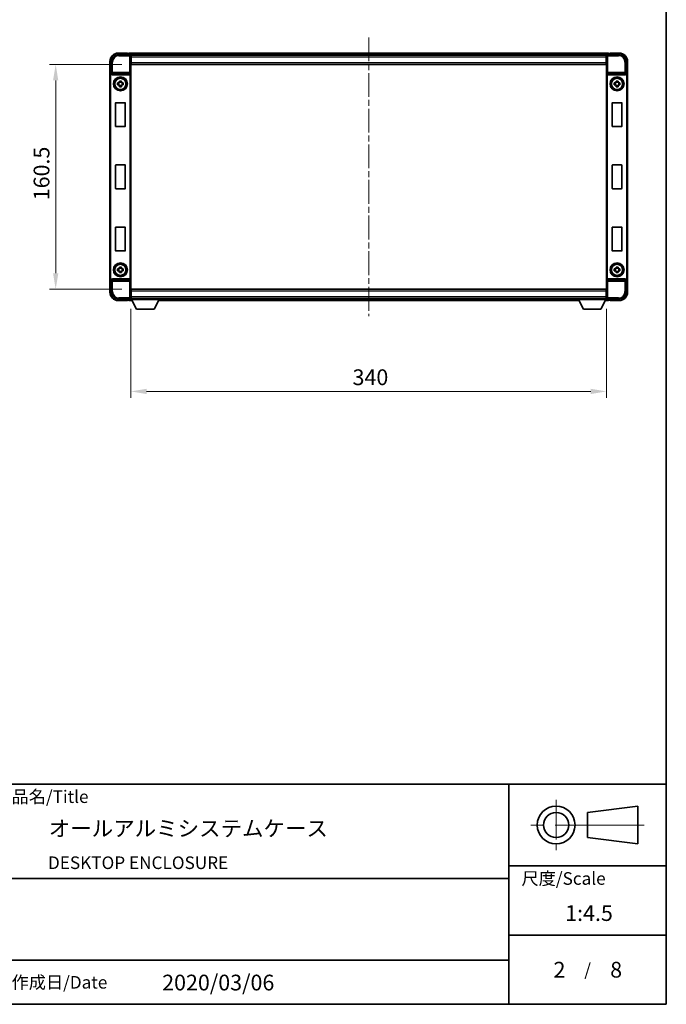
# Model space of a CAD drawing. Units: millimetres. Extents: x 0 to 10627, y 0 to 1264.
# Drawn here: x 2480 to 2942, y 0 to 704 of the extents above; entities that cross this region are included whole.
import ezdxf
from ezdxf.enums import TextEntityAlignment as Align

# ---------------------------------------------------------------- set-up
doc = ezdxf.new("R2010")
doc.units = ezdxf.units.MM
doc.header["$LTSCALE"] = 3
doc.linetypes.add('CHAIN', pattern=[0.3543, 0.2362, -0.0295, 0.0591, -0.0295])
doc.layers.get('Defpoints').update_dxf_attribs({"lineweight": 25})
for name, color, linetype, lineweight in [('Border (ISO)', 7, 'Continuous', 35), ('Centerline (ISO)', 131, 'Continuous', 18), ('Dimension (ISO)', 7, 'Continuous', 18), ('Hatch (ISO)', 1, 'Continuous', 18), ('Title (ISO)', 7, 'Continuous', 35), ('Visible (ISO)', 7, 'Continuous', 35), ('Visible Narrow (ISO)', 7, 'Continuous', 25)]:
    doc.layers.add(name, color=color, linetype=linetype, lineweight=lineweight)
doc.styles.add('Note Text (TK)', font='txt')
doc.styles.add('文字スタイル67', font='arial.ttf')
doc.dimstyles.new('Default - Method 1b (TK)', dxfattribs={"dimscale": 3, "dimtxt": 2.5, "dimasz": 2.5, "dimexe": 1, "dimexo": 1.5, "dimgap": 1, "dimtad": 1, "dimtoh": 1, "dimrnd": 1e-08, "dimdsep": 46, "dimtxsty": 'Note Text (TK)', "dimcen": 0.09, "dimdle": 5, "dimclrd": 100, "dimclre": 100, "dimclrt": 7, "dimadec": 1, "dimazin": 1, "dimtfac": 1, "dimtmove": 0, "dimatfit": 3, "dimfxl": 1, "dimtolj": 1, "dimlwd": -1, "dimlwe": -1, "dimarcsym": 0})

# ---------------------------------------------------------------- blocks, each defined once
blk = doc.blocks.new('図面枠 tk図枠')
at = {"layer": 'Border (ISO)'}
for p in [(405.5, 289), (14.5, 8)]:
    blk.add_line(p, (405.5, 8), dxfattribs=at)
blk = doc.blocks.new('表題欄 tk表題欄')
at = {"layer": 'Hatch (ISO)'}
h = blk.add_hatch(color=256, dxfattribs=at)
edge = h.paths.add_edge_path(flags=0)
edge.add_arc((95.58, 236.3), 0.596, 270, 360)
edge.add_line((96.17, 236.3), (96.17, 239.71))
edge.add_arc((95.58, 239.71), 0.596, 0, 90)
edge.add_line((95.58, 240.31), (79.14, 240.31))
edge.add_arc((79.14, 239.71), 0.596, 90, 180)
edge.add_line((78.54, 239.71), (78.54, 236.3))
edge.add_arc((79.14, 236.3), 0.596, 180, 270)
edge.add_line((79.14, 235.7), (95.58, 235.7))
edge = h.paths.add_edge_path()
edge.add_line((77.84, 239.96), (77.84, 236.05))
edge.add_arc((78.54, 236.05), 0.702, 180, 270)
edge.add_line((78.54, 235.35), (96.17, 235.35))
edge.add_arc((96.17, 236.05), 0.702, 270, 360)
edge.add_line((96.87, 236.05), (96.87, 239.96))
edge.add_arc((96.17, 239.96), 0.702, 0, 90)
edge.add_line((96.17, 240.66), (78.54, 240.66))
edge.add_arc((78.54, 239.96), 0.702, 90, 180)
for points in [[(79.07, 239.15), (79.07, 238.66), (79.92, 238.66), (79.92, 236.66), (80.51, 236.66), (80.51, 238.66), (81.36, 238.66), (81.36, 239.15)], [(85.68, 236.66), (84.94, 237.89), (84.42, 237.32), (84.42, 236.66), (83.9, 236.66), (83.9, 239.15), (84.42, 239.15), (84.42, 238.1), (85.39, 239.15), (86.11, 239.15), (85.32, 238.3), (86.3, 236.66)], [(92.09, 239.15), (92.09, 236.66), (92.61, 236.66), (92.61, 237.66), (93.77, 237.66), (93.77, 236.66), (94.29, 236.66), (94.29, 239.15), (93.77, 239.15), (93.77, 238.15), (92.61, 238.15), (92.61, 239.15)], [(94.84, 239.15), (94.84, 236.66), (95.36, 236.66), (95.36, 239.15)]]:
    blk.add_hatch(color=256, dxfattribs=at).paths.add_polyline_path(points)
h = blk.add_hatch(color=256, dxfattribs=at)
h.paths.add_polyline_path([(82.59, 237.71), (81.95, 237.71), (82.27, 238.58)], flags=0)
h.paths.add_polyline_path([(82.78, 237.2), (81.76, 237.2), (81.57, 236.66), (80.95, 236.66), (81.86, 239.15), (82.68, 239.15), (83.59, 236.66), (82.98, 236.66)])
h = blk.add_hatch(color=256, dxfattribs=at)
h.paths.add_polyline_path([(87.53, 237.71), (88.16, 237.71), (87.85, 238.58)], flags=0)
h.paths.add_polyline_path([(87.14, 236.66), (87.34, 237.2), (88.35, 237.2), (88.55, 236.66), (89.17, 236.66), (88.25, 239.15), (87.44, 239.15), (86.52, 236.66)])
h = blk.add_hatch(color=256, dxfattribs=at)
edge = h.paths.add_edge_path()
edge.add_arc((90.52, 237.9), 1.27, 38.5505, 336.582)
edge.add_line((91.69, 237.4), (91.17, 237.62))
edge.add_ellipse((90.52, 237.9), major_axis=(0, -0.8), ratio=0.867347, start_angle=128.5505, end_angle=426.582, ccw=False)
edge.add_line((91.09, 238.36), (91.52, 238.7))
at = {"layer": 'Title (ISO)'}
for p, q in [((74.71, 244.05), (255.71, 244.05)), ((74.71, 209.05), (74.71, 244.05)), ((149.71, 244.05), (149.71, 209.05)), ((230.71, 244.05), (230.71, 209.05)), ((255.71, 244.05), (255.71, 209.05)), ((243.21, 239.55), (251.21, 240.55)), ((243.21, 239.55), (243.21, 235.55)), ((251.21, 234.55), (251.21, 240.55)), ((243.21, 235.55), (251.21, 234.55)), ((230.71, 231.05), (255.71, 231.05)), ((74.71, 229.05), (230.71, 229.05)), ((99.71, 229.05), (99.71, 209.05)), ((124.71, 229.05), (124.71, 209.05)), ((230.71, 220.05), (255.71, 220.05)), ((149.71, 216.05), (230.71, 216.05)), ((255.71, 209.05), (74.71, 209.05))]:
    blk.add_line(p, q, dxfattribs=at)
at = {"layer": 'Title (ISO)', "color": 4, "linetype": 'CHAIN', "lineweight": 18, "ltscale": 8.88956}
blk.add_line((238.21, 241.55), (238.21, 233.55), dxfattribs=at)
at = {"layer": 'Title (ISO)', "color": 4, "linetype": 'CHAIN', "lineweight": 18, "ltscale": 20.001633}
blk.add_line((252.21, 237.55), (234.21, 237.55), dxfattribs=at)
at = {"layer": 'Title (ISO)'}
for radius in [3, 2]:
    blk.add_circle((238.21, 237.55), radius, dxfattribs=at)
at = {"layer": 'Title (ISO)', "color": 1, "char_height": 2, "line_spacing_factor": 1.5, "style": 'Note Text (TK)'}
for s, insert, attachment_point in [('\\fＭＳ Ｐゴシック|b0|i0;\\H2.0000;品名/Title', (151.71, 242.05), 4), ('\\fＭＳ Ｐゴシック|b0|i0;\\H2.0000;尺度/Scale', (232.71, 229.05), 4), ('\\fＭＳ Ｐゴシック|b0|i0;\\H2.0000;承認/Approved', (87.21, 227.05), 5), ('\\fＭＳ Ｐゴシック|b0|i0;\\H2.0000;検図/Checked', (112.21, 227.05), 5), ('\\fＭＳ Ｐゴシック|b0|i0;\\H2.0000;製図/Created', (137.21, 227.05), 5), ('\\fＭＳ Ｐゴシック|b0|i0;\\H2.0000;作成日/Date', (151.71, 212.55), 4)]:
    blk.add_mtext(s, dxfattribs=dict(at, insert=insert, attachment_point=attachment_point))
at = {"layer": 'Title (ISO)', "color": 7, "line_spacing_factor": 1.5, "style": 'Note Text (TK)'}
for s, insert, char_height, attachment_point in [('株式会社タカチ電機工業', (99.87, 238.05), 2.5, 4), ('\\fArial|b0|i0;\\H1.4986;TAKACHI ELECTRONICS ENCLOSURE CO., LTD.', (99.87, 232.05), 1.4986, 4), ('\\fＭＳ Ｐゴシック|b0|i0;\\H2.0000;/', (243.21, 214.55), 2, 5)]:
    blk.add_mtext(s, dxfattribs=dict(at, insert=insert, char_height=char_height, attachment_point=attachment_point))
at = {"layer": 'Title (ISO)', "color": 7}
for tag, p, height, style in [('<品名>_001', (157.62, 235.75), 2.5, 'Note Text (TK)'), ('<Title>_001', (157.49, 230.55), 2, '文字スタイル67'), ('<ページ_No.>_001', (237.95, 213.3), 2.5, 'Note Text (TK)'), ('<総ページ数>_001', (246.8, 213.3), 2.5, 'Note Text (TK)'), ('作成日_001', (175.63, 211.28), 2.5, 'Note Text (TK)')]:
    blk.add_attdef(tag, p, '', height=height, dxfattribs=dict(at, style=style))
at = {"layer": 'Title (ISO)', "color": 7, "style": 'Note Text (TK)'}
blk.add_attdef('<尺度>', text='', height=2.5, dxfattribs=at).set_placement((243.21, 223.55), align=Align.MIDDLE_CENTER)
blk = doc.blocks.new('*D60')
at = {"layer": 'Defpoints', "color": 0}
for p in [(2559.8, 504.09), (2899.8, 504.09), (2899.8, 438.34)]:
    blk.add_point(p, dxfattribs=at)
at = {"layer": 'Dimension (ISO)', "color": 100}
for p, q in [((2559.8, 497.34), (2559.8, 433.84)), ((2899.8, 497.34), (2899.8, 433.84)), ((2571.05, 438.34), (2888.55, 438.34))]:
    blk.add_line(p, q, dxfattribs=at)
for points in [[(2571.05, 440.21), (2571.05, 436.46), (2559.8, 438.34)], [(2888.55, 440.21), (2888.55, 436.46), (2899.8, 438.34)]]:
    blk.add_solid(points, dxfattribs=at)
at = {"layer": 'Dimension (ISO)', "color": 7, "insert": (2718.23, 448.46), "char_height": 11.25, "attachment_point": 4, "style": 'Note Text (TK)'}
blk.add_mtext('\\A1;340', dxfattribs=at)
blk = doc.blocks.new('*D61')
at = {"layer": 'Defpoints', "color": 0}
for p in [(2560.05, 672.04), (2506.05, 511.54), (2560.05, 511.54)]:
    blk.add_point(p, dxfattribs=at)
at = {"layer": 'Dimension (ISO)', "color": 100}
for p, q in [((2553.3, 672.04), (2501.55, 672.04)), ((2506.05, 660.79), (2506.05, 522.79)), ((2553.3, 511.54), (2501.55, 511.54))]:
    blk.add_line(p, q, dxfattribs=at)
for points in [[(2504.17, 660.79), (2507.92, 660.79), (2506.05, 672.04)], [(2504.17, 522.79), (2507.92, 522.79), (2506.05, 511.54)]]:
    blk.add_solid(points, dxfattribs=at)
at = {"layer": 'Dimension (ISO)', "color": 7, "insert": (2495.92, 575.04), "char_height": 11.25, "attachment_point": 4, "rotation": 90, "style": 'Note Text (TK)'}
blk.add_mtext('\\A1;160.5', dxfattribs=at)

msp = doc.modelspace()

# ---------------------------------------------------------------- linework, layer by layer
at = {"layer": 'Centerline (ISO)', "linetype": 'CHAIN', "ltscale": 23.990969}
msp.add_line((2729.7986, 691.5398), (2729.7986, 492.0398), dxfattribs=at)
at = {"layer": 'Visible (ISO)'}
for p, q in [((2550.7956, 679.2898), (2559.299, 679.2898)), ((2557.2986, 680.2898), (2550.7986, 680.2898)), ((2557.2986, 680.2898), (2557.2986, 680.0398)), ((2557.2986, 679.9898), (2557.2986, 680.0398)), ((2558.0486, 679.9898), (2557.2986, 679.9898)), ((2901.2986, 680.2898), (2558.2986, 680.2898)), ((2558.2986, 679.9898), (2558.2986, 680.2898)), ((2558.2986, 679.9898), (2558.2986, 679.5398)), ((2558.2986, 679.7398), (2558.2986, 679.2898)), ((2899.8655, 679.0398), (2559.7318, 679.0398)), ((2559.7986, 678.7901), (2559.7986, 673.2898)), ((2560.0486, 678.7898), (2559.7986, 678.7898)), ((2559.7986, 677.7898), (2560.0486, 677.7898)), ((2560.0486, 677.2898), (2560.0486, 678.7898)), ((2899.5486, 678.7898), (2560.0486, 678.7898)), ((2560.0486, 677.2898), (2560.0486, 673.5398)), ((2899.7986, 678.7898), (2899.5486, 678.7898)), ((2899.5486, 678.7898), (2899.5486, 677.2898)), ((2899.5486, 677.7898), (2899.7986, 677.7898)), ((2899.5486, 673.5398), (2899.5486, 677.2898)), ((2899.7986, 673.2898), (2899.7986, 678.7901)), ((2900.2983, 679.2898), (2908.8017, 679.2898)), ((2901.2986, 680.2898), (2901.2986, 679.9898)), ((2901.2986, 679.5398), (2901.2986, 679.9898)), ((2901.2986, 679.2898), (2901.2986, 679.7398)), ((2902.2986, 679.9898), (2901.5486, 679.9898)), ((2902.2986, 680.0398), (2902.2986, 680.2898)), ((2908.7986, 680.2898), (2902.2986, 680.2898)), ((2902.2986, 680.0398), (2902.2986, 679.9898)), ((2544.7986, 674.2898), (2544.7986, 664.7904)), ((2545.7986, 665.7898), (2545.7986, 674.2929)), ((2560.0486, 675.1898), (2559.7986, 675.1898)), ((2559.7986, 673.2898), (2559.7986, 510.2898)), ((2560.0486, 672.0398), (2560.0486, 673.5398)), ((2899.5486, 672.0398), (2560.0486, 672.0398)), ((2899.7986, 675.1898), (2899.5486, 675.1898)), ((2899.5486, 673.5398), (2899.5486, 672.0398)), ((2899.7986, 510.2898), (2899.7986, 673.2898)), ((2913.7986, 674.2929), (2913.7986, 665.7898)), ((2914.7986, 664.7904), (2914.7986, 674.2898)), ((2544.7986, 518.7892), (2544.7986, 664.7904)), ((2545.798, 665.7898), (2545.7986, 665.7898)), ((2545.7986, 665.7898), (2546.0437, 665.5448)), ((2546.5565, 664.7898), (2559.0408, 664.7898)), ((2900.5565, 664.7898), (2913.0408, 664.7898)), ((2913.7986, 665.7898), (2913.5536, 665.5448)), ((2913.7986, 665.7898), (2913.7993, 665.7898)), ((2914.7986, 664.7904), (2914.7986, 518.7892)), ((2550.288, 659.0065), (2550.9069, 659.0065)), ((2550.9069, 657.5731), (2550.288, 657.5731)), ((2551.1419, 659.0065), (2551.1419, 657.5731)), ((2551.582, 659.6816), (2551.582, 660.3005)), ((2553.0153, 659.4466), (2551.582, 659.4466)), ((2551.582, 657.1331), (2553.0153, 657.1331)), ((2551.582, 656.2792), (2551.582, 656.898)), ((2553.0153, 660.3005), (2553.0153, 659.6816)), ((2553.0153, 656.898), (2553.0153, 656.2792)), ((2553.4554, 659.0065), (2553.4554, 657.5731)), ((2553.6904, 659.0065), (2554.3093, 659.0065)), ((2554.3093, 657.5731), (2553.6904, 657.5731)), ((2905.288, 659.0065), (2905.9069, 659.0065)), ((2905.9069, 657.5731), (2905.288, 657.5731)), ((2906.1419, 659.0065), (2906.1419, 657.5731)), ((2906.582, 659.6816), (2906.582, 660.3005)), ((2908.0153, 659.4466), (2906.582, 659.4466)), ((2906.582, 657.1331), (2908.0153, 657.1331)), ((2906.582, 656.2792), (2906.582, 656.898)), ((2908.0153, 660.3005), (2908.0153, 659.6816)), ((2908.0153, 656.898), (2908.0153, 656.2792)), ((2908.4554, 659.0065), (2908.4554, 657.5731)), ((2908.6904, 659.0065), (2909.3093, 659.0065)), ((2909.3093, 657.5731), (2908.6904, 657.5731)), ((2548.7986, 627.9898), (2548.7986, 644.5898)), ((2548.9986, 644.7898), (2555.5986, 644.7898)), ((2555.7986, 644.5898), (2555.7986, 627.9898)), ((2903.7986, 627.9898), (2903.7986, 644.5898)), ((2903.9986, 644.7898), (2910.5986, 644.7898)), ((2910.7986, 644.5898), (2910.7986, 627.9898)), ((2555.5986, 627.7898), (2548.9986, 627.7898)), ((2910.5986, 627.7898), (2903.9986, 627.7898)), ((2548.7986, 583.4898), (2548.7986, 600.0898)), ((2548.9986, 600.2898), (2555.5986, 600.2898)), ((2555.7986, 600.0898), (2555.7986, 583.4898)), ((2903.7986, 583.4898), (2903.7986, 600.0898)), ((2903.9986, 600.2898), (2910.5986, 600.2898)), ((2910.7986, 600.0898), (2910.7986, 583.4898)), ((2555.5986, 583.2898), (2548.9986, 583.2898)), ((2910.5986, 583.2898), (2903.9986, 583.2898)), ((2548.7986, 538.9898), (2548.7986, 555.5898)), ((2548.9986, 555.7898), (2555.5986, 555.7898)), ((2555.7986, 555.5898), (2555.7986, 538.9898)), ((2903.7986, 538.9898), (2903.7986, 555.5898)), ((2903.9986, 555.7898), (2910.5986, 555.7898)), ((2910.7986, 555.5898), (2910.7986, 538.9898)), ((2555.5986, 538.7898), (2548.9986, 538.7898)), ((2910.5986, 538.7898), (2903.9986, 538.7898)), ((2550.288, 526.0065), (2550.9069, 526.0065)), ((2550.9069, 524.5731), (2550.288, 524.5731)), ((2551.1419, 526.0065), (2551.1419, 524.5731)), ((2551.582, 526.6816), (2551.582, 527.3005)), ((2553.0153, 526.4466), (2551.582, 526.4466)), ((2551.582, 524.1331), (2553.0153, 524.1331)), ((2551.582, 523.2792), (2551.582, 523.898)), ((2553.0153, 527.3005), (2553.0153, 526.6816)), ((2553.0153, 523.898), (2553.0153, 523.2792)), ((2553.4554, 526.0065), (2553.4554, 524.5731)), ((2553.6904, 526.0065), (2554.3093, 526.0065)), ((2554.3093, 524.5731), (2553.6904, 524.5731)), ((2905.288, 526.0065), (2905.9069, 526.0065)), ((2905.9069, 524.5731), (2905.288, 524.5731)), ((2906.1419, 526.0065), (2906.1419, 524.5731)), ((2906.582, 526.6816), (2906.582, 527.3005)), ((2908.0153, 526.4466), (2906.582, 526.4466)), ((2906.582, 524.1331), (2908.0153, 524.1331)), ((2906.582, 523.2792), (2906.582, 523.898)), ((2908.0153, 527.3005), (2908.0153, 526.6816)), ((2908.0153, 523.898), (2908.0153, 523.2792)), ((2908.4554, 526.0065), (2908.4554, 524.5731)), ((2908.6904, 526.0065), (2909.3093, 526.0065)), ((2909.3093, 524.5731), (2908.6904, 524.5731)), ((2544.7986, 518.7892), (2544.7986, 509.2898)), ((2545.7986, 517.7898), (2545.798, 517.7898)), ((2545.7986, 517.7898), (2546.0437, 518.0349)), ((2545.7986, 509.2868), (2545.7986, 517.7898)), ((2559.0408, 518.7898), (2546.5565, 518.7898)), ((2913.0408, 518.7898), (2900.5565, 518.7898)), ((2913.7986, 517.7898), (2913.5536, 518.0349)), ((2913.7993, 517.7898), (2913.7986, 517.7898)), ((2913.7986, 517.7898), (2913.7986, 509.2868)), ((2914.7986, 509.2898), (2914.7986, 518.7892)), ((2559.7986, 510.2898), (2559.7986, 504.7895)), ((2559.7986, 508.3898), (2560.0486, 508.3898)), ((2560.0486, 511.5398), (2899.5486, 511.5398)), ((2560.0486, 510.0398), (2560.0486, 511.5398)), ((2560.0486, 510.0398), (2560.0486, 506.2898)), ((2899.5486, 511.5398), (2899.5486, 510.0398)), ((2899.5486, 506.2898), (2899.5486, 510.0398)), ((2899.5486, 508.3898), (2899.7986, 508.3898)), ((2899.7986, 504.7895), (2899.7986, 510.2898)), ((2559.299, 504.2898), (2550.7956, 504.2898)), ((2550.7986, 503.2898), (2557.2986, 503.2898)), ((2557.2986, 503.5398), (2557.2986, 503.5898)), ((2557.2986, 503.5898), (2558.0486, 503.5898)), ((2557.2986, 503.5398), (2557.2986, 503.2898)), ((2558.2986, 504.2898), (2558.2986, 503.8398)), ((2558.2986, 504.0398), (2558.2986, 503.5898)), ((2558.2986, 503.2898), (2558.2986, 503.5898)), ((2558.2986, 503.2898), (2560.7102, 503.2898)), ((2559.7318, 504.5398), (2559.7986, 504.5398)), ((2560.0486, 505.7898), (2559.7986, 505.7898)), ((2559.7986, 504.7898), (2560.0486, 504.7898)), ((2559.7986, 504.7898), (2559.7986, 504.0898)), ((2559.7986, 504.7898), (2580.3986, 504.7898)), ((2559.7986, 504.0898), (2580.3986, 504.0898)), ((2560.0486, 504.7898), (2560.0486, 506.2898)), ((2560.0486, 504.7898), (2899.5486, 504.7898)), ((2563.8486, 497.1898), (2560.2986, 504.0898)), ((2576.3486, 497.1898), (2579.8986, 504.0898)), ((2579.4871, 503.2898), (2880.1102, 503.2898)), ((2580.3986, 504.7898), (2580.3986, 504.0898)), ((2580.3986, 504.5398), (2879.1986, 504.5398)), ((2879.1986, 504.7898), (2879.1986, 504.0898)), ((2879.1986, 504.7898), (2899.7986, 504.7898)), ((2879.1986, 504.0898), (2899.7986, 504.0898)), ((2883.2486, 497.1898), (2879.6986, 504.0898)), ((2895.7486, 497.1898), (2899.2986, 504.0898)), ((2898.8871, 503.2898), (2901.2986, 503.2898)), ((2899.5486, 506.2898), (2899.5486, 504.7898)), ((2899.7986, 505.7898), (2899.5486, 505.7898)), ((2899.5486, 504.7898), (2899.7986, 504.7898)), ((2899.7986, 504.7898), (2899.7986, 504.0898)), ((2899.7986, 504.5398), (2899.8655, 504.5398)), ((2908.8017, 504.2898), (2900.2983, 504.2898)), ((2901.2986, 503.8398), (2901.2986, 504.2898)), ((2901.2986, 503.5898), (2901.2986, 504.0398)), ((2901.2986, 503.5898), (2901.2986, 503.2898)), ((2901.5486, 503.5898), (2902.2986, 503.5898)), ((2902.2986, 503.5898), (2902.2986, 503.5398)), ((2902.2986, 503.2898), (2902.2986, 503.5398)), ((2902.2986, 503.2898), (2908.7986, 503.2898)), ((2563.8486, 497.1898), (2576.3486, 497.1898)), ((2883.2486, 497.1898), (2895.7486, 497.1898))]:
    msp.add_line(p, q, dxfattribs=at)
for centre, radius in [((2552.2986, 658.2898), 5), ((2552.2986, 658.2898), 4.15), ((2552.2986, 658.2898), 4.0013), ((2907.2986, 658.2898), 5), ((2907.2986, 658.2898), 4.15), ((2907.2986, 658.2898), 4.0013), ((2552.2986, 525.2898), 5), ((2552.2986, 525.2898), 4.15), ((2552.2986, 525.2898), 4.0013), ((2907.2986, 525.2898), 5), ((2907.2986, 525.2898), 4.15), ((2907.2986, 525.2898), 4.0013)]:
    msp.add_circle(centre, radius, dxfattribs=at)
for centre, radius, start, end in [((2550.7986, 674.2898), 6, 90, 180), ((2558.0486, 679.7398), 0.25, 0, 90), ((2901.5486, 679.7398), 0.25, 90, 180), ((2908.7986, 674.2898), 6, 0, 90), ((2552.2986, 658.2898), 1.5655, 117.2450313, 152.7549687), ((2552.2986, 658.2898), 1.5655, 207.2450313, 242.7549687), ((2552.2986, 658.2898), 1.5655, 27.2450313, 62.7549687), ((2552.2986, 658.2898), 1.5655, 297.2450313, 332.7549687), ((2907.2986, 658.2898), 1.5655, 117.2450313, 152.7549687), ((2907.2986, 658.2898), 1.5655, 207.2450313, 242.7549687), ((2907.2986, 658.2898), 1.5655, 27.2450313, 62.7549687), ((2907.2986, 658.2898), 1.5655, 297.2450313, 332.7549687), ((2548.9986, 644.5898), 0.2, 90, 180), ((2555.5986, 644.5898), 0.2, 0, 90), ((2903.9986, 644.5898), 0.2, 90, 180), ((2910.5986, 644.5898), 0.2, 0, 90), ((2548.9986, 627.9898), 0.2, 180, 270), ((2555.5986, 627.9898), 0.2, 270, 0), ((2903.9986, 627.9898), 0.2, 180, 270), ((2910.5986, 627.9898), 0.2, 270, 0), ((2548.9986, 600.0898), 0.2, 90, 180), ((2555.5986, 600.0898), 0.2, 0, 90), ((2903.9986, 600.0898), 0.2, 90, 180), ((2910.5986, 600.0898), 0.2, 0, 90), ((2548.9986, 583.4898), 0.2, 180, 270), ((2555.5986, 583.4898), 0.2, 270, 0), ((2903.9986, 583.4898), 0.2, 180, 270), ((2910.5986, 583.4898), 0.2, 270, 0), ((2548.9986, 555.5898), 0.2, 90, 180), ((2555.5986, 555.5898), 0.2, 0, 90), ((2903.9986, 555.5898), 0.2, 90, 180), ((2910.5986, 555.5898), 0.2, 0, 90), ((2548.9986, 538.9898), 0.2, 180, 270), ((2555.5986, 538.9898), 0.2, 270, 0), ((2903.9986, 538.9898), 0.2, 180, 270), ((2910.5986, 538.9898), 0.2, 270, 0), ((2552.2986, 525.2898), 1.5655, 117.2450313, 152.7549687), ((2552.2986, 525.2898), 1.5655, 207.2450313, 242.7549687), ((2552.2986, 525.2898), 1.5655, 27.2450313, 62.7549687), ((2552.2986, 525.2898), 1.5655, 297.2450313, 332.7549687), ((2907.2986, 525.2898), 1.5655, 117.2450313, 152.7549687), ((2907.2986, 525.2898), 1.5655, 207.2450313, 242.7549687), ((2907.2986, 525.2898), 1.5655, 27.2450313, 62.7549687), ((2907.2986, 525.2898), 1.5655, 297.2450313, 332.7549687), ((2550.7986, 509.2898), 6, 180, 270), ((2908.7986, 509.2898), 6, 270, 0), ((2558.0486, 503.8398), 0.25, 270, 0), ((2901.5486, 503.8398), 0.25, 180, 270)]:
    msp.add_arc(centre, radius, start, end, dxfattribs=at)
for centre, major_axis, ratio, start_param, end_param in [((2550.8017, 674.2868), (-3.5398, 3.5398), 0.99878277, 5.49839613, 7.06797448), ((2559.2983, 678.7895), (0.354, 0.354), 0.99878277, 5.49839613, 7.06797448), ((2900.299, 678.7895), (-0.354, 0.354), 0.99878277, 5.49839613, 7.06797448), ((2908.7956, 674.2868), (3.5398, 3.5398), 0.99878277, 5.49839613, 7.06797448), ((2545.7993, 664.7892), (-0.708, 0.708), 0.99878277, 5.49839613, 7.06797448), ((2546.0431, 665.0451), (0, -0.5), 0.03492077, 2.0728637, 3.10668607), ((2546.5609, 665.306), (-0.0697, -0.5117), 0.96815944, 5.37352368, 6.41439087), ((2559.0364, 665.306), (0.0697, -0.5117), 0.96815944, 6.15197975, 6.17822477), ((2559.0539, 665.1779), (0.4993, 0.0339), 0.77432044, 4.65990871, 6.19579845), ((2900.5434, 665.1779), (0.4993, -0.0339), 0.77432044, 3.22897951, 4.76486925), ((2900.5609, 665.306), (-0.0697, -0.5117), 0.96815944, 0.10496054, 0.13120556), ((2913.0364, 665.306), (0.0697, -0.5117), 0.96815944, 6.15197975, 7.19284694), ((2913.5542, 665.0451), (0, 0.5), 0.03492077, 0.03490659, 1.06872895), ((2913.798, 664.7892), (0.708, 0.708), 0.99878277, 5.49839613, 7.06797448), ((2545.7993, 518.7904), (-0.708, -0.708), 0.99878277, 5.49839613, 7.06797448), ((2546.0431, 518.5346), (0, -0.5), 0.03492077, 0.03490658, 1.06872895), ((2546.5609, 518.2737), (-0.0697, 0.5117), 0.96815944, 6.15197975, 7.19284694), ((2559.0364, 518.2737), (0.0697, 0.5117), 0.96815944, 0.10496054, 0.13120556), ((2559.0539, 518.4018), (-0.4993, 0.0339), 0.77432044, 3.22897951, 4.76486925), ((2900.5434, 518.4018), (-0.4993, -0.0339), 0.77432044, 4.65990871, 6.19579845), ((2900.5609, 518.2737), (-0.0697, 0.5117), 0.96815944, 6.15197975, 6.17822477), ((2913.0364, 518.2737), (0.0697, 0.5117), 0.96815944, 5.37352368, 6.41439087), ((2913.5542, 518.5346), (0, 0.5), 0.03492077, 2.0728637, 3.10668607), ((2913.798, 518.7904), (0.708, -0.708), 0.99878277, 5.49839613, 7.06797448), ((2550.8017, 509.2929), (-3.5398, -3.5398), 0.99878277, 5.49839613, 7.06797448), ((2908.7956, 509.2929), (3.5398, -3.5398), 0.99878277, 5.49839613, 7.06797448), ((2559.2983, 504.7901), (0.354, -0.354), 0.99878277, 5.49839613, 7.06797448), ((2900.299, 504.7901), (-0.354, -0.354), 0.99878277, 5.49839613, 7.06797448)]:
    msp.add_ellipse(centre, major_axis=major_axis, ratio=ratio, start_param=start_param, end_param=end_param, dxfattribs=at)
for points, knots in [([(2546.0584, 665.2857), (2546.0589, 665.2589), (2546.0621, 665.2301), (2546.078, 665.1533), (2546.0959, 665.1044), (2546.1209, 665.0561), (2546.1239, 665.0506), (2546.127, 665.0451)], [0.208611463, 0.208611463, 0.208611463, 0.208611463, 0.217438985, 0.217438985, 0.2319254054, 0.2319254054, 0.2337726387, 0.2337726387, 0.2337726387, 0.2337726387]), ([(2913.4703, 665.0451), (2913.4738, 665.0514), (2913.4772, 665.0577), (2913.5022, 665.1066), (2913.5198, 665.155), (2913.5353, 665.2309), (2913.5384, 665.2592), (2913.5389, 665.2857)], [0.3369940422, 0.3369940422, 0.3369940422, 0.3369940422, 0.339104995, 0.339104995, 0.3534556191, 0.3534556191, 0.3621494942, 0.3621494942, 0.3621494942, 0.3621494942]), ([(2550.288, 657.5731), (2550.2807, 657.8199), (2550.2773, 658.0635), (2550.2773, 658.5162), (2550.2807, 658.7597), (2550.288, 659.0065)], [4.331071921, 4.331071921, 4.331071921, 4.331071921, 4.398975087, 4.398975087, 4.466878254, 4.466878254, 4.466878254, 4.466878254]), ([(2551.582, 660.3005), (2551.8288, 660.3078), (2552.0723, 660.3112), (2552.525, 660.3112), (2552.7685, 660.3078), (2553.0153, 660.3005)], [4.331071921, 4.331071921, 4.331071921, 4.331071921, 4.398975087, 4.398975087, 4.466878254, 4.466878254, 4.466878254, 4.466878254]), ([(2553.0153, 656.2792), (2552.7685, 656.2718), (2552.525, 656.2684), (2552.0723, 656.2684), (2551.8288, 656.2718), (2551.582, 656.2792)], [4.331071921, 4.331071921, 4.331071921, 4.331071921, 4.398975087, 4.398975087, 4.466878254, 4.466878254, 4.466878254, 4.466878254]), ([(2554.3093, 659.0065), (2554.3166, 658.7597), (2554.32, 658.5162), (2554.32, 658.0635), (2554.3166, 657.8199), (2554.3093, 657.5731)], [4.331071921, 4.331071921, 4.331071921, 4.331071921, 4.398975087, 4.398975087, 4.466878254, 4.466878254, 4.466878254, 4.466878254]), ([(2905.288, 657.5731), (2905.2807, 657.8199), (2905.2773, 658.0635), (2905.2773, 658.5162), (2905.2807, 658.7597), (2905.288, 659.0065)], [4.331071921, 4.331071921, 4.331071921, 4.331071921, 4.398975087, 4.398975087, 4.466878254, 4.466878254, 4.466878254, 4.466878254]), ([(2906.582, 660.3005), (2906.8288, 660.3078), (2907.0723, 660.3112), (2907.525, 660.3112), (2907.7685, 660.3078), (2908.0153, 660.3005)], [4.331071921, 4.331071921, 4.331071921, 4.331071921, 4.398975087, 4.398975087, 4.466878254, 4.466878254, 4.466878254, 4.466878254]), ([(2908.0153, 656.2792), (2907.7685, 656.2718), (2907.525, 656.2684), (2907.0723, 656.2684), (2906.8288, 656.2718), (2906.582, 656.2792)], [4.331071921, 4.331071921, 4.331071921, 4.331071921, 4.398975087, 4.398975087, 4.466878254, 4.466878254, 4.466878254, 4.466878254]), ([(2909.3093, 659.0065), (2909.3166, 658.7597), (2909.32, 658.5162), (2909.32, 658.0635), (2909.3166, 657.8199), (2909.3093, 657.5731)], [4.331071921, 4.331071921, 4.331071921, 4.331071921, 4.398975087, 4.398975087, 4.466878254, 4.466878254, 4.466878254, 4.466878254]), ([(2550.288, 524.5731), (2550.2807, 524.8199), (2550.2773, 525.0635), (2550.2773, 525.5162), (2550.2807, 525.7597), (2550.288, 526.0065)], [4.331071921, 4.331071921, 4.331071921, 4.331071921, 4.398975087, 4.398975087, 4.466878254, 4.466878254, 4.466878254, 4.466878254]), ([(2551.582, 527.3005), (2551.8288, 527.3078), (2552.0723, 527.3112), (2552.525, 527.3112), (2552.7685, 527.3078), (2553.0153, 527.3005)], [4.331071921, 4.331071921, 4.331071921, 4.331071921, 4.398975087, 4.398975087, 4.466878254, 4.466878254, 4.466878254, 4.466878254]), ([(2553.0153, 523.2792), (2552.7685, 523.2718), (2552.525, 523.2684), (2552.0723, 523.2684), (2551.8288, 523.2718), (2551.582, 523.2792)], [4.331071921, 4.331071921, 4.331071921, 4.331071921, 4.398975087, 4.398975087, 4.466878254, 4.466878254, 4.466878254, 4.466878254]), ([(2554.3093, 526.0065), (2554.3166, 525.7597), (2554.32, 525.5162), (2554.32, 525.0635), (2554.3166, 524.8199), (2554.3093, 524.5731)], [4.331071921, 4.331071921, 4.331071921, 4.331071921, 4.398975087, 4.398975087, 4.466878254, 4.466878254, 4.466878254, 4.466878254]), ([(2905.288, 524.5731), (2905.2807, 524.8199), (2905.2773, 525.0635), (2905.2773, 525.5162), (2905.2807, 525.7597), (2905.288, 526.0065)], [4.331071921, 4.331071921, 4.331071921, 4.331071921, 4.398975087, 4.398975087, 4.466878254, 4.466878254, 4.466878254, 4.466878254]), ([(2906.582, 527.3005), (2906.8288, 527.3078), (2907.0723, 527.3112), (2907.525, 527.3112), (2907.7685, 527.3078), (2908.0153, 527.3005)], [4.331071921, 4.331071921, 4.331071921, 4.331071921, 4.398975087, 4.398975087, 4.466878254, 4.466878254, 4.466878254, 4.466878254]), ([(2908.0153, 523.2792), (2907.7685, 523.2718), (2907.525, 523.2684), (2907.0723, 523.2684), (2906.8288, 523.2718), (2906.582, 523.2792)], [4.331071921, 4.331071921, 4.331071921, 4.331071921, 4.398975087, 4.398975087, 4.466878254, 4.466878254, 4.466878254, 4.466878254]), ([(2909.3093, 526.0065), (2909.3166, 525.7597), (2909.32, 525.5162), (2909.32, 525.0635), (2909.3166, 524.8199), (2909.3093, 524.5731)], [4.331071921, 4.331071921, 4.331071921, 4.331071921, 4.398975087, 4.398975087, 4.466878254, 4.466878254, 4.466878254, 4.466878254]), ([(2546.127, 518.5346), (2546.1234, 518.5282), (2546.1201, 518.5219), (2546.0951, 518.4731), (2546.0775, 518.4247), (2546.062, 518.3487), (2546.0589, 518.3204), (2546.0584, 518.2939)], [0.3369940422, 0.3369940422, 0.3369940422, 0.3369940422, 0.339104995, 0.339104995, 0.3534556191, 0.3534556191, 0.3621494942, 0.3621494942, 0.3621494942, 0.3621494942]), ([(2913.5389, 518.2939), (2913.5384, 518.3208), (2913.5352, 518.3495), (2913.5193, 518.4264), (2913.5014, 518.4752), (2913.4764, 518.5235), (2913.4734, 518.529), (2913.4703, 518.5346)], [0.208611463, 0.208611463, 0.208611463, 0.208611463, 0.217438985, 0.217438985, 0.2319254054, 0.2319254054, 0.2337726387, 0.2337726387, 0.2337726387, 0.2337726387])]:
    msp.add_open_spline(points, degree=3, knots=knots, dxfattribs=at)
for points, weights in [([(2551.582, 659.0065), (2551.3167, 659.0065), (2550.9069, 659.0065)], [1.35956394726, 1.22656475141, 1.03074466748]), ([(2550.9069, 657.5731), (2551.3167, 657.5731), (2551.582, 657.5731)], [1.03074466748, 1.22656475141, 1.35956394726]), ([(2551.582, 659.6816), (2551.582, 659.2718), (2551.582, 659.0065)], [1.03074466748, 1.22656475141, 1.35956394726]), ([(2551.582, 657.5731), (2551.582, 657.3078), (2551.582, 656.898)], [1.35956394726, 1.22656475141, 1.03074466748]), ([(2553.0153, 659.0065), (2553.0153, 659.2718), (2553.0153, 659.6816)], [1.35956394726, 1.22656475141, 1.03074466748]), ([(2553.6904, 659.0065), (2553.2806, 659.0065), (2553.0153, 659.0065)], [1.03074466748, 1.22656475141, 1.35956394726]), ([(2553.0153, 656.898), (2553.0153, 657.3078), (2553.0153, 657.5731)], [1.03074466748, 1.22656475141, 1.35956394726]), ([(2553.0153, 657.5731), (2553.2806, 657.5731), (2553.6904, 657.5731)], [1.35956394726, 1.22656475141, 1.03074466748]), ([(2906.582, 659.0065), (2906.3167, 659.0065), (2905.9069, 659.0065)], [1.35956394726, 1.22656475141, 1.03074466748]), ([(2905.9069, 657.5731), (2906.3167, 657.5731), (2906.582, 657.5731)], [1.03074466748, 1.22656475141, 1.35956394726]), ([(2906.582, 659.6816), (2906.582, 659.2718), (2906.582, 659.0065)], [1.03074466748, 1.22656475141, 1.35956394726]), ([(2906.582, 657.5731), (2906.582, 657.3078), (2906.582, 656.898)], [1.35956394726, 1.22656475141, 1.03074466748]), ([(2908.0153, 659.0065), (2908.0153, 659.2718), (2908.0153, 659.6816)], [1.35956394726, 1.22656475141, 1.03074466748]), ([(2908.6904, 659.0065), (2908.2806, 659.0065), (2908.0153, 659.0065)], [1.03074466748, 1.22656475141, 1.35956394726]), ([(2908.0153, 656.898), (2908.0153, 657.3078), (2908.0153, 657.5731)], [1.03074466748, 1.22656475141, 1.35956394726]), ([(2908.0153, 657.5731), (2908.2806, 657.5731), (2908.6904, 657.5731)], [1.35956394726, 1.22656475141, 1.03074466748]), ([(2551.582, 526.0065), (2551.3167, 526.0065), (2550.9069, 526.0065)], [1.35956394726, 1.22656475141, 1.03074466748]), ([(2550.9069, 524.5731), (2551.3167, 524.5731), (2551.582, 524.5731)], [1.03074466748, 1.22656475141, 1.35956394726]), ([(2551.582, 526.6816), (2551.582, 526.2718), (2551.582, 526.0065)], [1.03074466748, 1.22656475141, 1.35956394726]), ([(2551.582, 524.5731), (2551.582, 524.3078), (2551.582, 523.898)], [1.35956394726, 1.22656475141, 1.03074466748]), ([(2553.0153, 526.0065), (2553.0153, 526.2718), (2553.0153, 526.6816)], [1.35956394726, 1.22656475141, 1.03074466748]), ([(2553.6904, 526.0065), (2553.2806, 526.0065), (2553.0153, 526.0065)], [1.03074466748, 1.22656475141, 1.35956394726]), ([(2553.0153, 523.898), (2553.0153, 524.3078), (2553.0153, 524.5731)], [1.03074466748, 1.22656475141, 1.35956394726]), ([(2553.0153, 524.5731), (2553.2806, 524.5731), (2553.6904, 524.5731)], [1.35956394726, 1.22656475141, 1.03074466748]), ([(2906.582, 526.0065), (2906.3167, 526.0065), (2905.9069, 526.0065)], [1.35956394726, 1.22656475141, 1.03074466748]), ([(2905.9069, 524.5731), (2906.3167, 524.5731), (2906.582, 524.5731)], [1.03074466748, 1.22656475141, 1.35956394726]), ([(2906.582, 526.6816), (2906.582, 526.2718), (2906.582, 526.0065)], [1.03074466748, 1.22656475141, 1.35956394726]), ([(2906.582, 524.5731), (2906.582, 524.3078), (2906.582, 523.898)], [1.35956394726, 1.22656475141, 1.03074466748]), ([(2908.0153, 526.0065), (2908.0153, 526.2718), (2908.0153, 526.6816)], [1.35956394726, 1.22656475141, 1.03074466748]), ([(2908.6904, 526.0065), (2908.2806, 526.0065), (2908.0153, 526.0065)], [1.03074466748, 1.22656475141, 1.35956394726]), ([(2908.0153, 523.898), (2908.0153, 524.3078), (2908.0153, 524.5731)], [1.03074466748, 1.22656475141, 1.35956394726]), ([(2908.0153, 524.5731), (2908.2806, 524.5731), (2908.6904, 524.5731)], [1.35956394726, 1.22656475141, 1.03074466748])]:
    msp.add_rational_spline(points, weights, degree=2, dxfattribs=at)
at = {"layer": 'Visible Narrow (ISO)'}
for p, q in [((2551.2153, 678.8702), (2550.7956, 679.2898)), ((2550.7986, 680.2898), (2550.7986, 680.0398)), ((2550.7986, 680.0398), (2557.2986, 680.0398)), ((2551.2153, 678.8702), (2551.2153, 678.3705)), ((2558.8793, 678.8702), (2551.2153, 678.8702)), ((2551.2153, 678.3705), (2558.8793, 678.3705)), ((2901.2986, 679.9898), (2558.2986, 679.9898)), ((2901.2986, 679.5398), (2558.2986, 679.5398)), ((2559.299, 679.2898), (2558.8793, 678.8702)), ((2558.8793, 678.8702), (2558.8793, 678.3705)), ((2558.8793, 678.3705), (2558.8793, 666.4589)), ((2558.8793, 678.3705), (2559.379, 678.3705)), ((2559.379, 678.3705), (2559.7986, 678.7901)), ((2559.379, 666.4589), (2559.379, 678.3705)), ((2560.0486, 677.4898), (2559.7986, 677.4898)), ((2899.5486, 677.2898), (2560.0486, 677.2898)), ((2899.7986, 677.4898), (2899.5486, 677.4898)), ((2899.7986, 678.7901), (2900.2183, 678.3705)), ((2900.2183, 678.3705), (2900.2183, 666.4589)), ((2900.2183, 678.3705), (2900.718, 678.3705)), ((2900.718, 678.8702), (2900.2983, 679.2898)), ((2900.718, 678.3705), (2900.718, 678.8702)), ((2908.382, 678.8702), (2900.718, 678.8702)), ((2900.718, 678.3705), (2908.382, 678.3705)), ((2900.718, 666.4589), (2900.718, 678.3705)), ((2902.2986, 680.0398), (2908.7986, 680.0398)), ((2908.8017, 679.2898), (2908.382, 678.8702)), ((2908.382, 678.8702), (2908.382, 678.3705)), ((2908.7986, 680.2898), (2908.7986, 680.0398)), ((2544.7986, 674.2898), (2545.0486, 674.2898)), ((2545.0486, 665.4518), (2545.0486, 674.2898)), ((2545.7986, 674.2929), (2546.2183, 673.8732)), ((2546.2183, 673.8732), (2546.718, 673.8732)), ((2546.2183, 673.8732), (2546.2183, 666.4589)), ((2546.718, 666.4589), (2546.718, 673.8732)), ((2560.0486, 675.5898), (2559.7986, 675.5898)), ((2560.0486, 673.5398), (2899.5486, 673.5398)), ((2899.7986, 675.5898), (2899.5486, 675.5898)), ((2912.8793, 673.8732), (2912.8793, 666.4589)), ((2913.379, 673.8732), (2912.8793, 673.8732)), ((2913.379, 673.8732), (2913.7986, 674.2929)), ((2913.379, 666.4589), (2913.379, 673.8732)), ((2914.5486, 674.2898), (2914.5486, 665.4518)), ((2914.7986, 674.2898), (2914.5486, 674.2898)), ((2544.7986, 664.7904), (2545.0437, 664.5454)), ((2545.0437, 664.5454), (2545.5434, 664.5454)), ((2545.0437, 664.5454), (2545.0437, 519.0343)), ((2545.5434, 519.0343), (2545.5434, 664.5454)), ((2546.0431, 665.5448), (2545.798, 665.7898)), ((2546.0431, 665.5448), (2546.0431, 665.0451)), ((2546.0437, 665.5448), (2546.0431, 665.5448)), ((2546.0431, 665.0451), (2546.127, 665.0451)), ((2546.2183, 666.4589), (2546.0584, 665.2857)), ((2546.718, 666.4589), (2546.2183, 666.4589)), ((2546.5565, 664.7898), (2546.718, 665.9745)), ((2558.8793, 666.4589), (2546.718, 666.4589)), ((2546.718, 665.9745), (2546.718, 666.4589)), ((2546.718, 665.9745), (2558.8793, 665.9745)), ((2558.8793, 666.4589), (2558.8793, 665.9745)), ((2559.379, 666.4589), (2558.8793, 666.4589)), ((2558.8793, 665.9745), (2559.0408, 664.7898)), ((2559.0539, 664.79), (2559.0539, 518.7896)), ((2559.379, 666.4589), (2559.5536, 665.1779)), ((2559.5536, 518.4018), (2559.5536, 665.1779)), ((2900.0437, 665.1779), (2900.2183, 666.4589)), ((2900.0437, 665.1779), (2900.0437, 518.4018)), ((2900.718, 666.4589), (2900.2183, 666.4589)), ((2900.5434, 518.7896), (2900.5434, 664.79)), ((2900.5565, 664.7898), (2900.718, 665.9745)), ((2912.8793, 666.4589), (2900.718, 666.4589)), ((2900.718, 665.9745), (2900.718, 666.4589)), ((2900.718, 665.9745), (2912.8793, 665.9745)), ((2913.379, 666.4589), (2912.8793, 666.4589)), ((2912.8793, 666.4589), (2912.8793, 665.9745)), ((2912.8793, 665.9745), (2913.0408, 664.7898)), ((2913.5389, 665.2857), (2913.379, 666.4589)), ((2913.4703, 665.0451), (2913.5542, 665.0451)), ((2913.5542, 665.5448), (2913.5536, 665.5448)), ((2913.7993, 665.7898), (2913.5542, 665.5448)), ((2913.5542, 665.5448), (2913.5542, 665.0451)), ((2914.0539, 664.5454), (2914.0539, 519.0343)), ((2914.5536, 664.5454), (2914.0539, 664.5454)), ((2914.5536, 664.5454), (2914.7986, 664.7904)), ((2914.5536, 519.0343), (2914.5536, 664.5454)), ((2545.0437, 519.0343), (2544.7986, 518.7892)), ((2545.0437, 519.0343), (2545.5434, 519.0343)), ((2545.0486, 509.2898), (2545.0486, 518.1278)), ((2545.798, 517.7898), (2546.0431, 518.0349)), ((2546.127, 518.5346), (2546.0431, 518.5346)), ((2546.0431, 518.0349), (2546.0431, 518.5346)), ((2546.0431, 518.0349), (2546.0437, 518.0349)), ((2546.0584, 518.2939), (2546.2183, 517.1208)), ((2546.2183, 517.1208), (2546.718, 517.1208)), ((2546.2183, 517.1208), (2546.2183, 509.7064)), ((2546.718, 517.6051), (2546.5565, 518.7898)), ((2558.8793, 517.6051), (2546.718, 517.6051)), ((2546.718, 517.1208), (2546.718, 517.6051)), ((2546.718, 517.1208), (2558.8793, 517.1208)), ((2546.718, 509.7064), (2546.718, 517.1208)), ((2559.0408, 518.7898), (2558.8793, 517.6051)), ((2558.8793, 517.6051), (2558.8793, 517.1208)), ((2558.8793, 517.1208), (2558.8793, 505.2092)), ((2558.8793, 517.1208), (2559.379, 517.1208)), ((2559.5536, 518.4018), (2559.379, 517.1208)), ((2559.379, 505.2092), (2559.379, 517.1208)), ((2900.2183, 517.1208), (2900.0437, 518.4018)), ((2900.2183, 517.1208), (2900.2183, 505.2092)), ((2900.2183, 517.1208), (2900.718, 517.1208)), ((2900.718, 517.6051), (2900.5565, 518.7898)), ((2912.8793, 517.6051), (2900.718, 517.6051)), ((2900.718, 517.1208), (2900.718, 517.6051)), ((2900.718, 517.1208), (2912.8793, 517.1208)), ((2900.718, 505.2092), (2900.718, 517.1208)), ((2913.0408, 518.7898), (2912.8793, 517.6051)), ((2912.8793, 517.6051), (2912.8793, 517.1208)), ((2912.8793, 517.1208), (2912.8793, 509.7064)), ((2912.8793, 517.1208), (2913.379, 517.1208)), ((2913.379, 517.1208), (2913.5389, 518.2939)), ((2913.379, 509.7064), (2913.379, 517.1208)), ((2913.5542, 518.5346), (2913.4703, 518.5346)), ((2913.5536, 518.0349), (2913.5542, 518.0349)), ((2913.5542, 518.0349), (2913.5542, 518.5346)), ((2913.5542, 518.0349), (2913.7993, 517.7898)), ((2914.5536, 519.0343), (2914.0539, 519.0343)), ((2914.5486, 518.1278), (2914.5486, 509.2898)), ((2914.7986, 518.7892), (2914.5536, 519.0343)), ((2544.7986, 509.2898), (2545.0486, 509.2898)), ((2546.2183, 509.7064), (2545.7986, 509.2868)), ((2546.2183, 509.7064), (2546.718, 509.7064)), ((2559.7986, 507.9898), (2560.0486, 507.9898)), ((2899.5486, 510.0398), (2560.0486, 510.0398)), ((2899.5486, 507.9898), (2899.7986, 507.9898)), ((2913.379, 509.7064), (2912.8793, 509.7064)), ((2913.7986, 509.2868), (2913.379, 509.7064)), ((2914.7986, 509.2898), (2914.5486, 509.2898)), ((2550.7956, 504.2898), (2551.2153, 504.7095)), ((2557.2986, 503.5398), (2550.7986, 503.5398)), ((2550.7986, 503.2898), (2550.7986, 503.5398)), ((2558.8793, 505.2092), (2551.2153, 505.2092)), ((2551.2153, 504.7095), (2551.2153, 505.2092)), ((2551.2153, 504.7095), (2558.8793, 504.7095)), ((2558.2986, 504.0398), (2560.3244, 504.0398)), ((2558.2986, 503.5898), (2560.5559, 503.5898)), ((2559.379, 505.2092), (2558.8793, 505.2092)), ((2558.8793, 505.2092), (2558.8793, 504.7095)), ((2558.8793, 504.7095), (2559.299, 504.2898)), ((2559.7986, 504.7895), (2559.379, 505.2092)), ((2559.7986, 506.0898), (2560.0486, 506.0898)), ((2560.0486, 506.2898), (2899.5486, 506.2898)), ((2579.6414, 503.5898), (2879.9559, 503.5898)), ((2579.8729, 504.0398), (2879.7244, 504.0398)), ((2899.0414, 503.5898), (2901.2986, 503.5898)), ((2899.2729, 504.0398), (2901.2986, 504.0398)), ((2899.5486, 506.0898), (2899.7986, 506.0898)), ((2900.2183, 505.2092), (2899.7986, 504.7895)), ((2900.718, 505.2092), (2900.2183, 505.2092)), ((2900.2983, 504.2898), (2900.718, 504.7095)), ((2908.382, 505.2092), (2900.718, 505.2092)), ((2900.718, 504.7095), (2900.718, 505.2092)), ((2900.718, 504.7095), (2908.382, 504.7095)), ((2908.7986, 503.5398), (2902.2986, 503.5398)), ((2908.382, 504.7095), (2908.382, 505.2092)), ((2908.382, 504.7095), (2908.8017, 504.2898)), ((2908.7986, 503.2898), (2908.7986, 503.5398))]:
    msp.add_line(p, q, dxfattribs=at)
for centre, start, end in [((2550.7986, 674.2898), 90, 180), ((2908.7986, 674.2898), 0, 90), ((2550.7986, 509.2898), 180, 270), ((2908.7986, 509.2898), 270, 0)]:
    msp.add_arc(centre, 5.75, start, end, dxfattribs=at)
for centre, major_axis, ratio, start_param, end_param in [((2551.2207, 673.8677), (-3.539, 3.539), 0.99902583, 5.49839613, 7.06797448), ((2551.2207, 673.8677), (-3.1859, 3.1859), 0.99878277, 5.49839613, 7.06797448), ((2558.8793, 678.3705), (-0.3536, 0.3536), 0.99878277, 3.9275998, 5.49717816), ((2900.718, 678.3705), (-0.3536, -0.3536), 0.99878277, 3.9275998, 5.49717816), ((2908.3766, 673.8677), (3.539, 3.539), 0.99902583, 5.49839613, 7.06797448), ((2908.3766, 673.8677), (3.1859, 3.1859), 0.99878277, 5.49839613, 7.06797448), ((2546.0437, 664.5448), (-0.7071, 0.7071), 0.99999926, 5.49839613, 7.06797448), ((2546.0437, 664.5448), (-0.354, 0.354), 0.99878277, 5.49839613, 7.06797448), ((2546.718, 666.4589), (-0.4954, 0.0675), 0.96815944, 0.13986712, 1.70200189), ((2558.8793, 666.4589), (0.4954, 0.0675), 0.96815944, 4.58118342, 6.14331819), ((2900.718, 666.4589), (-0.4954, 0.0675), 0.96815944, 0.13986712, 1.70200189), ((2912.8793, 666.4589), (0.4954, 0.0675), 0.96815944, 4.58118342, 6.14331819), ((2913.5536, 664.5448), (0.7071, 0.7071), 0.99999926, 5.49839613, 7.06797448), ((2913.5536, 664.5448), (0.354, 0.354), 0.99878277, 5.49839613, 7.06797448), ((2546.0437, 519.0349), (-0.7071, -0.7071), 0.99999926, 5.49839613, 7.06797448), ((2546.0437, 519.0349), (-0.354, -0.354), 0.99878277, 5.49839613, 7.06797448), ((2546.718, 517.1208), (-0.4954, -0.0675), 0.96815944, 4.58118342, 6.14331819), ((2558.8793, 517.1208), (0.4954, -0.0675), 0.96815944, 0.13986712, 1.70200189), ((2900.718, 517.1208), (-0.4954, -0.0675), 0.96815944, 4.58118342, 6.14331819), ((2912.8793, 517.1208), (0.4954, -0.0675), 0.96815944, 0.13986712, 1.70200189), ((2913.5536, 519.0349), (0.354, -0.354), 0.99878277, 5.49839613, 7.06797448), ((2913.5536, 519.0349), (0.7071, -0.7071), 0.99999926, 5.49839613, 7.06797448), ((2551.2207, 509.7119), (-3.539, -3.539), 0.99902583, 5.49839613, 7.06797448), ((2551.2207, 509.7119), (-3.1859, -3.1859), 0.99878277, 5.49839613, 7.06797448), ((2908.3766, 509.7119), (3.1859, -3.1859), 0.99878277, 5.49839613, 7.06797448), ((2908.3766, 509.7119), (3.539, -3.539), 0.99902583, 5.49839613, 7.06797448), ((2558.8793, 505.2092), (0.3536, 0.3536), 0.99878277, 3.9275998, 5.49717816), ((2900.718, 505.2092), (0.3536, -0.3536), 0.99878277, 3.9275998, 5.49717816)]:
    msp.add_ellipse(centre, major_axis=major_axis, ratio=ratio, start_param=start_param, end_param=end_param, dxfattribs=at)

# ---------------------------------------------------------------- block references
at = {"xscale": 4.5, "yscale": 4.5, "zscale": 4.5}
msp.add_blockref('図面枠 tk図枠', (1117.75, -36), dxfattribs=at)
ref = msp.add_blockref('表題欄 tk表題欄', (1791.8103, -940.7373), dxfattribs=dict(xscale=4.5, yscale=4.5, zscale=4.5))
ref.add_attrib('<品名>_001', 'オールアルミシステムケース', (2501.1165, 120.1513), dxfattribs={"layer": 'Title (ISO)', "color": 7, "height": 11.25, "style": 'Note Text (TK)'})
ref.add_attrib('<尺度>_001', '1:4.5', (2870.206, 59.625), dxfattribs={"layer": 'Title (ISO)', "color": 7, "height": 11.25, "style": 'Note Text (TK)'})
ref.add_attrib('作成日_001', '2020/03/06', (2582.1548, 9.9332), dxfattribs={"layer": 'Title (ISO)', "color": 7, "height": 11.25, "style": 'Note Text (TK)'})
ref.add_attrib('<Title>_001', 'DESKTOP ENCLOSURE', (2500.53, 96.7469), dxfattribs={"layer": 'Title (ISO)', "color": 7, "height": 9, "style": '文字スタイル67'})
ref.add_attrib('<ページ_No.>_001', '2', (2861.9091, 19.125), dxfattribs={"layer": 'Title (ISO)', "color": 7, "height": 11.25, "style": 'Note Text (TK)'})
ref.add_attrib('<総ページ数>_001', '8', (2902.4091, 19.125), dxfattribs={"layer": 'Title (ISO)', "color": 7, "height": 11.25, "style": 'Note Text (TK)'})

# ---------------------------------------------------------------- dimensions: what is measured, and where the dimension line sits
at = {"layer": 'Dimension (ISO)', "color": 100}
for base, p1, p2, angle, picture, middle in [((2506.0486, 511.5398), (2560.0486, 672.0398), (2560.0486, 511.5398), 90, '*D61', (2506.0486, 591.7898)), ((2899.7986, 438.3365), (2559.7986, 504.0898), (2899.7986, 504.0898), 180, '*D60', (2729.7986, 438.3365))]:
    dim = msp.add_linear_dim(base=base, p1=p1, p2=p2, angle=angle, dimstyle='Default - Method 1b (TK)', override={"dimscale": 0, "dimtxt": 11.25, "dimasz": 11.25, "dimexe": 4.5, "dimexo": 6.75, "dimgap": 4.5, "dimtoh": 0, "dimdec": 2, "dimcen": 0.405, "dimtol": 0, "dimlim": 0, "dimtp": 0, "dimtm": 0, "dimtdec": 2, "dimtofl": 0, "dimatfit": 1}, dxfattribs=at)
    dim.commit()
    dim.dimension.update_dxf_attribs({"geometry": picture, "text_midpoint": middle, "dimtype": 160})

doc.saveas('drawing.dxf')
